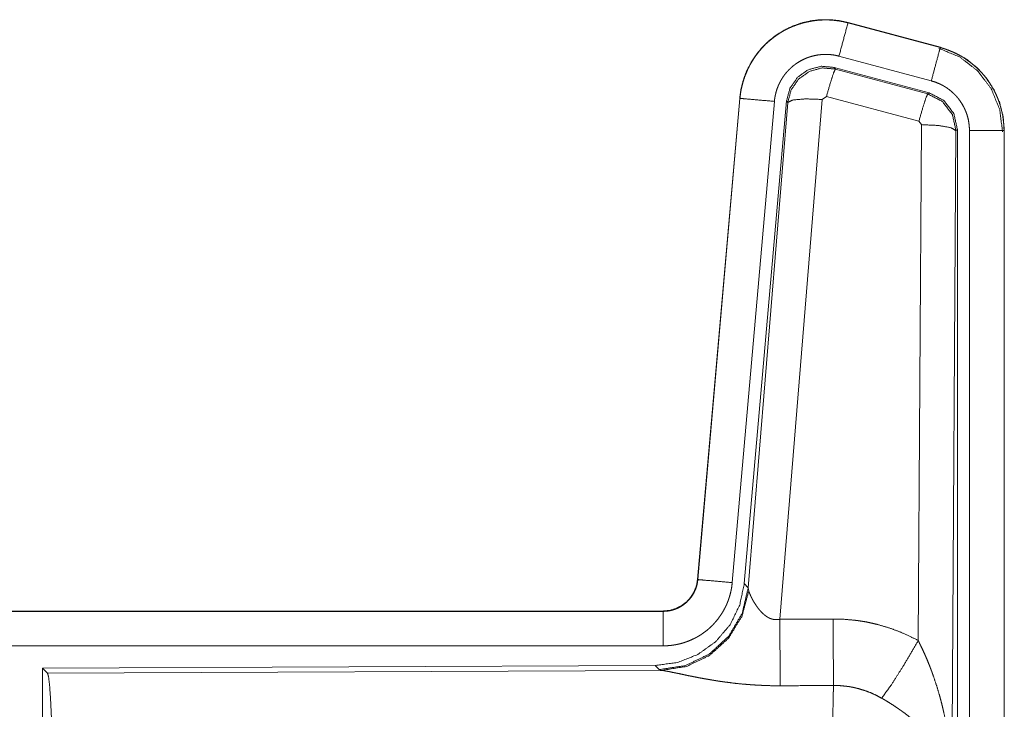
# Model space of a CAD drawing. Units: inches. Extents: x 25 to 142, y 7 to 126.
# Drawn here: x 34 to 35, y 20 to 21 of the extents above; entities that cross this region are included whole.
import ezdxf

# ---------------------------------------------------------------- set-up
doc = ezdxf.new("R2010")
doc.units = ezdxf.units.IN
doc.header["$MEASUREMENT"] = 0
doc.layers.add('Trimetric', color=7, linetype='Continuous', true_color=0xffffff)

msp = doc.modelspace()

# ---------------------------------------------------------------- linework, layer by layer
at = {"layer": 'Trimetric', "color": 18, "linetype": 'Continuous', "lineweight": 18}
for p, q in [((34.7271, 20.7537), (34.7272, 20.7541)), ((34.7271, 20.7537), (34.8607, 20.7179)), ((34.8608, 20.7183), (34.7272, 20.7541)), ((34.8477, 20.6696), (34.7141, 20.7054)), ((34.8607, 20.7179), (34.8608, 20.7183)), ((34.7073, 20.6891), (34.7089, 20.6867)), ((34.8447, 20.6522), (34.7073, 20.6891)), ((34.7089, 20.6867), (34.8426, 20.6507)), ((34.8426, 20.6507), (34.8447, 20.6522)), ((34.5704, 20.6443), (34.5094, 19.9472)), ((34.5098, 19.9472), (34.5708, 20.6443)), ((34.6206, 20.6399), (34.5596, 19.9428)), ((34.5708, 20.6443), (34.5704, 20.6443)), ((34.6383, 20.6408), (34.5771, 19.9415)), ((34.5828, 19.9354), (34.64, 20.6384)), ((34.6898, 20.6427), (34.6285, 19.8897)), ((34.64, 20.6384), (34.6383, 20.6408)), ((34.696, 20.6471), (34.6898, 20.6427)), ((34.8297, 20.6111), (34.696, 20.6471)), ((34.8288, 19.8589), (34.8334, 20.6062)), ((34.8334, 20.6062), (34.8297, 20.6111)), ((34.8833, 20.5975), (34.8775, 19.6444)), ((34.8854, 20.5992), (34.8833, 20.5975)), ((34.8854, 19.389), (34.8854, 20.5992)), ((34.903, 19.3915), (34.903, 20.5976)), ((34.953, 20.5976), (34.953, 19.3915)), ((34.953, 20.5976), (34.9534, 20.5976)), ((34.9534, 19.3915), (34.9534, 20.5976)), ((34.5098, 19.9472), (34.5094, 19.9472)), ((34.5771, 19.9415), (34.5828, 19.9354)), ((34.5828, 19.9354), (34.5835, 19.9306)), ((34.4596, 19.9016), (28.9282, 19.9016)), ((29.968, 19.9012), (34.4596, 19.9012)), ((34.4596, 19.9012), (34.4596, 19.9016)), ((34.4596, 19.8512), (29.968, 19.8512)), ((34.4483, 19.8229), (33.5613, 19.8191)), ((34.454, 19.8168), (34.4483, 19.8229)), ((33.5613, 19.8191), (33.5686, 19.8118)), ((33.5613, 19.8191), (33.5613, 19.2242)), ((33.5686, 19.8118), (34.4577, 19.8157)), ((34.4577, 19.8157), (34.454, 19.8168))]:
    msp.add_line(p, q, dxfattribs=at)
for points, knots in [([(34.7272, 20.7541), (34.7138, 20.7569), (34.7003, 20.7582), (34.6867, 20.7581), (34.6731, 20.7564), (34.6599, 20.7534), (34.647, 20.7488), (34.6348, 20.743), (34.6232, 20.7358), (34.6125, 20.7274), (34.6027, 20.7178), (34.5941, 20.7073), (34.5867, 20.6959), (34.5805, 20.6837), (34.5757, 20.671), (34.5723, 20.6578), (34.5704, 20.6443)], [0, 0, 0.06253, 0.125054, 0.187564, 0.250055, 0.312548, 0.375034, 0.437515, 0.500002, 0.562487, 0.624966, 0.687447, 0.749941, 0.812441, 0.874952, 0.937473, 1, 1]), ([(34.5708, 20.6443), (34.5712, 20.6477), (34.5716, 20.6511), (34.5721, 20.6545), (34.5727, 20.6578), (34.5743, 20.6644), (34.5761, 20.6709), (34.5783, 20.6773), (34.5809, 20.6836), (34.5823, 20.6867), (34.5838, 20.6897), (34.5846, 20.6913), (34.5854, 20.6928), (34.5862, 20.6943), (34.5871, 20.6958), (34.5906, 20.7015), (34.5945, 20.7071), (34.5986, 20.7124), (34.603, 20.7176), (34.6054, 20.72), (34.6078, 20.7224), (34.609, 20.7236), (34.6103, 20.7248), (34.6115, 20.726), (34.6128, 20.7271), (34.618, 20.7314), (34.6235, 20.7355), (34.6291, 20.7392), (34.6349, 20.7426), (34.6379, 20.7442), (34.641, 20.7457), (34.6425, 20.7464), (34.6441, 20.7471), (34.6457, 20.7478), (34.6472, 20.7485), (34.6536, 20.7509), (34.66, 20.753), (34.6666, 20.7547), (34.6732, 20.756), (34.6766, 20.7566), (34.6799, 20.757), (34.6816, 20.7572), (34.6833, 20.7574), (34.685, 20.7575), (34.6867, 20.7577), (34.6935, 20.7579), (34.7003, 20.7578), (34.7071, 20.7573), (34.7138, 20.7565), (34.7204, 20.7553), (34.7271, 20.7537)], [0, 0, 0.015771, 0.031539, 0.047277, 0.062961, 0.094189, 0.125308, 0.156409, 0.187595, 0.20324, 0.218942, 0.226821, 0.234694, 0.242559, 0.2504, 0.28165, 0.312777, 0.343875, 0.375034, 0.390659, 0.40635, 0.414216, 0.422089, 0.429962, 0.437818, 0.469104, 0.500251, 0.531338, 0.56248, 0.578096, 0.593751, 0.601615, 0.609481, 0.617362, 0.62523, 0.656545, 0.687705, 0.71881, 0.749923, 0.765522, 0.781164, 0.789018, 0.796861, 0.804738, 0.812623, 0.843981, 0.875171, 0.906272, 0.937388, 0.968599, 1, 1]), ([(34.7271, 20.7537), (34.7205, 20.7291), (34.7141, 20.7054)], [0, 0, 0.509789, 1, 1]), ([(34.7141, 20.7054), (34.7102, 20.7064), (34.7062, 20.7071), (34.7022, 20.7076), (34.6981, 20.7079), (34.6941, 20.708), (34.69, 20.7078), (34.689, 20.7077), (34.6879, 20.7076), (34.6869, 20.7075), (34.6859, 20.7074), (34.6839, 20.7072), (34.6819, 20.7068), (34.6779, 20.706), (34.674, 20.705), (34.6702, 20.7038), (34.6663, 20.7023), (34.6645, 20.7015), (34.6626, 20.7006), (34.6608, 20.6997), (34.659, 20.6988), (34.6555, 20.6967), (34.6521, 20.6945), (34.6489, 20.6921), (34.6457, 20.6895), (34.6442, 20.6881), (34.6427, 20.6867), (34.6413, 20.6853), (34.6399, 20.6838), (34.6372, 20.6807), (34.6347, 20.6775), (34.6324, 20.6742), (34.6303, 20.6707), (34.6298, 20.6699), (34.6293, 20.669), (34.6288, 20.668), (34.6284, 20.6671), (34.6275, 20.6653), (34.6266, 20.6635), (34.6251, 20.6597), (34.6238, 20.6559), (34.6227, 20.652), (34.6218, 20.648), (34.6214, 20.646), (34.6211, 20.644), (34.6208, 20.642), (34.6206, 20.6399)], [0, 0, 0.031406, 0.062609, 0.093727, 0.124829, 0.156007, 0.187377, 0.195253, 0.203138, 0.210982, 0.218836, 0.234462, 0.250075, 0.281199, 0.312284, 0.343442, 0.374768, 0.390508, 0.406247, 0.421894, 0.437523, 0.46865, 0.499757, 0.530895, 0.562193, 0.577924, 0.593665, 0.609347, 0.624976, 0.656137, 0.687219, 0.718358, 0.749604, 0.757448, 0.765308, 0.773187, 0.781053, 0.796763, 0.812414, 0.843588, 0.87469, 0.905811, 0.937037, 0.952727, 0.968465, 0.984232, 1, 1]), ([(34.8607, 20.7179), (34.8588, 20.7109), (34.8477, 20.6696)], [0, 0, 0.145326, 1, 1]), ([(34.8587, 20.7167), (34.8888, 20.7042), (34.9146, 20.6843), (34.9344, 20.6583), (34.9467, 20.6281), (34.9509, 20.5957)], [0, 0, 0.199756, 0.399533, 0.599461, 0.799603, 1, 1]), ([(34.8607, 20.7179), (34.8608, 20.7178), (34.861, 20.7178), (34.8611, 20.7178), (34.8613, 20.7177), (34.8616, 20.7176), (34.8619, 20.7175), (34.8625, 20.7174), (34.8632, 20.7172), (34.8644, 20.7168), (34.8656, 20.7165), (34.868, 20.7157), (34.8704, 20.7148), (34.8752, 20.713), (34.8799, 20.711), (34.8845, 20.7088), (34.889, 20.7064), (34.8912, 20.7052), (34.8934, 20.7039), (34.8945, 20.7032), (34.8956, 20.7025), (34.8966, 20.7018), (34.8977, 20.7011), (34.9059, 20.6951), (34.9136, 20.6885), (34.9172, 20.6849), (34.9207, 20.6812), (34.9224, 20.6793), (34.9241, 20.6774), (34.9257, 20.6754), (34.9273, 20.6734), (34.9331, 20.665), (34.9383, 20.6563), (34.9406, 20.6518), (34.9427, 20.6471), (34.9437, 20.6448), (34.9446, 20.6424), (34.9451, 20.6412), (34.9455, 20.64), (34.946, 20.6388), (34.9464, 20.6376), (34.9492, 20.6278), (34.9513, 20.6179), (34.9525, 20.6078), (34.953, 20.5976)], [0, 0, 0.000993, 0.001967, 0.002961, 0.003932, 0.005922, 0.007889, 0.011813, 0.015742, 0.023614, 0.031452, 0.047118, 0.062762, 0.093998, 0.125191, 0.156408, 0.187705, 0.203383, 0.219104, 0.226992, 0.234866, 0.242734, 0.25059, 0.313067, 0.37526, 0.406378, 0.437592, 0.453241, 0.46894, 0.48469, 0.500434, 0.562965, 0.625164, 0.656279, 0.687456, 0.703086, 0.718767, 0.726622, 0.734487, 0.742353, 0.750236, 0.812847, 0.875061, 0.937305, 1, 1]), ([(34.9534, 20.5976), (34.9517, 20.618), (34.9467, 20.6378), (34.9386, 20.6565), (34.9276, 20.6737), (34.9139, 20.6888), (34.8979, 20.7015), (34.88, 20.7114), (34.8608, 20.7183)], [0, 0, 0.125024, 0.250031, 0.375016, 0.499994, 0.624989, 0.749975, 0.874985, 1, 1]), ([(34.7073, 20.6891), (34.6883, 20.6907), (34.6698, 20.6858), (34.6542, 20.6748), (34.6432, 20.6592), (34.6383, 20.6408)], [0, 0, 0.200082, 0.400035, 0.599978, 0.799948, 1, 1]), ([(34.64, 20.6384), (34.6449, 20.6568), (34.6559, 20.6724), (34.6715, 20.6834), (34.6899, 20.6884), (34.7089, 20.6867)], [0, 0, 0.200023, 0.400064, 0.600074, 0.800061, 1, 1]), ([(34.7089, 20.6867), (34.7064, 20.6813), (34.7018, 20.6671), (34.696, 20.6471)], [0, 0, 0.142828, 0.500047, 1, 1]), ([(34.903, 20.5976), (34.9027, 20.6037), (34.902, 20.6097), (34.9008, 20.6157), (34.8991, 20.6216), (34.8985, 20.623), (34.898, 20.6244), (34.8974, 20.6259), (34.8968, 20.6273), (34.8956, 20.63), (34.8942, 20.6327), (34.8911, 20.638), (34.8876, 20.643), (34.8867, 20.6442), (34.8857, 20.6454), (34.8847, 20.6465), (34.8837, 20.6477), (34.8816, 20.6499), (34.8794, 20.652), (34.8748, 20.656), (34.8699, 20.6596), (34.8686, 20.6604), (34.8673, 20.6612), (34.866, 20.662), (34.8647, 20.6628), (34.862, 20.6642), (34.8592, 20.6655), (34.8536, 20.6678), (34.8477, 20.6696)], [0, 0, 0.062697, 0.124928, 0.187162, 0.249767, 0.265512, 0.281238, 0.296904, 0.312558, 0.343733, 0.374845, 0.437028, 0.499572, 0.515317, 0.531061, 0.546753, 0.562422, 0.593625, 0.624759, 0.686938, 0.74944, 0.765154, 0.780893, 0.796626, 0.812324, 0.843615, 0.874821, 0.937252, 1, 1]), ([(34.8426, 20.6507), (34.8401, 20.6453), (34.8355, 20.6311), (34.8297, 20.6111)], [0, 0, 0.142836, 0.500029, 1, 1]), ([(34.8426, 20.6507), (34.8637, 20.6397), (34.8782, 20.6208), (34.8833, 20.5975)], [0, 0, 0.333284, 0.666621, 1, 1]), ([(34.8854, 20.5992), (34.8803, 20.6224), (34.8658, 20.6413), (34.8447, 20.6522)], [0, 0, 0.33335, 0.666649, 1, 1]), ([(34.5708, 20.6443), (34.578, 20.6436), (34.6206, 20.6399)], [0, 0, 0.145303, 1, 1]), ([(34.64, 20.6384), (34.6474, 20.6419), (34.6656, 20.6435), (34.6898, 20.6427)], [0, 0, 0.163274, 0.522076, 1, 1]), ([(34.8833, 20.5975), (34.8761, 20.6018), (34.8579, 20.605), (34.8334, 20.6062)], [0, 0, 0.16357, 0.522984, 1, 1]), ([(34.953, 20.5976), (34.9275, 20.5976), (34.903, 20.5976)], [0, 0, 0.509804, 1, 1]), ([(34.5771, 19.9415), (34.5705, 19.9103), (34.5564, 19.8816), (34.5357, 19.8573), (34.5097, 19.8387), (34.48, 19.827), (34.4483, 19.8229)], [0, 0, 0.166697, 0.333354, 0.500004, 0.666636, 0.833301, 1, 1]), ([(34.4596, 19.9012), (34.4608, 19.9012), (34.462, 19.9013), (34.4632, 19.9013), (34.4643, 19.9014), (34.4667, 19.9017), (34.469, 19.9021), (34.4735, 19.9031), (34.4779, 19.9046), (34.4801, 19.9055), (34.4822, 19.9065), (34.4832, 19.9071), (34.4843, 19.9076), (34.4853, 19.9082), (34.4863, 19.9088), (34.4901, 19.9115), (34.4937, 19.9144), (34.4945, 19.9152), (34.4954, 19.9161), (34.4962, 19.9169), (34.497, 19.9178), (34.4985, 19.9195), (34.5, 19.9214), (34.5026, 19.9252), (34.5048, 19.9293), (34.5053, 19.9304), (34.5058, 19.9314), (34.5063, 19.9325), (34.5067, 19.9336), (34.5075, 19.9358), (34.5082, 19.938), (34.5092, 19.9426), (34.5098, 19.9472)], [0, 0, 0.01577, 0.031506, 0.047215, 0.06295, 0.094443, 0.125832, 0.188146, 0.250342, 0.281529, 0.312941, 0.328673, 0.344356, 0.360036, 0.375636, 0.437828, 0.500117, 0.515741, 0.531436, 0.547178, 0.562899, 0.594216, 0.625397, 0.687573, 0.749984, 0.765707, 0.781462, 0.797175, 0.81284, 0.844033, 0.875155, 0.937364, 1, 1]), ([(34.5094, 19.9472), (34.5078, 19.9381), (34.5045, 19.9295), (34.4996, 19.9216), (34.4934, 19.9147), (34.486, 19.9091), (34.4778, 19.905), (34.4689, 19.9025), (34.4596, 19.9016)], [0, 0, 0.125021, 0.250032, 0.37501, 0.499989, 0.624972, 0.749956, 0.874928, 1, 1]), ([(34.5596, 19.9428), (34.5591, 19.9382), (34.5584, 19.9336), (34.5574, 19.9291), (34.5563, 19.9246), (34.5549, 19.9201), (34.5534, 19.9158), (34.5525, 19.9136), (34.5516, 19.9114), (34.5511, 19.9104), (34.5506, 19.9093), (34.5502, 19.9082), (34.5496, 19.9072), (34.5475, 19.9031), (34.5451, 19.8991), (34.5426, 19.8952), (34.5399, 19.8914), (34.5371, 19.8878), (34.534, 19.8842), (34.5324, 19.8825), (34.5308, 19.8808), (34.5291, 19.8792), (34.5274, 19.8776), (34.524, 19.8745), (34.5203, 19.8717), (34.5166, 19.869), (34.5127, 19.8664), (34.5107, 19.8652), (34.5087, 19.864), (34.5077, 19.8635), (34.5067, 19.8629), (34.5056, 19.8624), (34.5046, 19.8619), (34.5003, 19.8599), (34.4961, 19.8581), (34.4917, 19.8565), (34.4873, 19.8551), (34.4828, 19.8539), (34.4783, 19.853), (34.476, 19.8526), (34.4736, 19.8522), (34.4713, 19.8519), (34.469, 19.8517), (34.4643, 19.8513), (34.4596, 19.8512)], [0, 0, 0.031417, 0.062658, 0.09378, 0.124864, 0.155978, 0.187181, 0.202839, 0.218538, 0.226409, 0.234286, 0.242151, 0.250004, 0.281273, 0.312436, 0.343506, 0.374614, 0.405769, 0.437078, 0.452815, 0.46855, 0.484229, 0.499878, 0.53105, 0.562158, 0.593226, 0.624364, 0.639971, 0.655634, 0.66346, 0.671331, 0.679199, 0.687077, 0.718442, 0.749659, 0.780763, 0.811842, 0.842965, 0.874174, 0.889831, 0.905559, 0.921302, 0.937046, 0.968503, 1, 1]), ([(34.5098, 19.9472), (34.5171, 19.9466), (34.5596, 19.9428)], [0, 0, 0.145303, 1, 1]), ([(34.5828, 19.9354), (34.5739, 19.8981), (34.5545, 19.8651), (34.5263, 19.8392), (34.4918, 19.8226), (34.454, 19.8168)], [0, 0, 0.199964, 0.399983, 0.600019, 0.800028, 1, 1]), ([(34.5835, 19.9306), (34.5738, 19.8945), (34.5545, 19.8626), (34.5271, 19.8376), (34.4939, 19.8215), (34.4577, 19.8157)], [0, 0, 0.201774, 0.402992, 0.603122, 0.802054, 1, 1]), ([(34.5835, 19.9306), (34.5839, 19.9294), (34.5844, 19.9282), (34.5846, 19.9275), (34.5849, 19.9269), (34.5852, 19.9262), (34.5855, 19.9255), (34.5868, 19.9226), (34.5884, 19.9195), (34.5892, 19.9179), (34.5901, 19.9163), (34.5906, 19.9154), (34.5911, 19.9146), (34.5916, 19.9138), (34.5921, 19.913), (34.5943, 19.9096), (34.5967, 19.9062), (34.598, 19.9046), (34.5993, 19.9029), (34.6, 19.9021), (34.6007, 19.9013), (34.6015, 19.9005), (34.6023, 19.8997), (34.6039, 19.8981), (34.6056, 19.8966), (34.6074, 19.8951), (34.6093, 19.8938), (34.6113, 19.8925), (34.6135, 19.8914), (34.6141, 19.8911), (34.6146, 19.8909), (34.6152, 19.8907), (34.6158, 19.8905), (34.617, 19.8901), (34.6182, 19.8898), (34.6194, 19.8895), (34.6207, 19.8893), (34.622, 19.8892), (34.6233, 19.8892), (34.6259, 19.8893), (34.6285, 19.8897)], [0, 0, 0.018797, 0.039131, 0.049825, 0.06084, 0.072155, 0.083729, 0.132523, 0.184915, 0.212304, 0.240461, 0.254781, 0.269331, 0.284024, 0.298884, 0.359536, 0.42209, 0.454091, 0.486623, 0.503073, 0.519663, 0.53643, 0.553344, 0.58741, 0.621948, 0.656981, 0.692751, 0.729148, 0.766239, 0.775641, 0.785055, 0.794497, 0.803944, 0.82293, 0.841986, 0.861207, 0.880689, 0.900486, 0.920409, 0.960043, 1, 1]), ([(34.4596, 19.9012), (34.4596, 19.8939), (34.4596, 19.8512)], [0, 0, 0.145337, 1, 1]), ([(34.6285, 19.8897), (34.6289, 19.8166), (34.6291, 19.7934)], [0, 0, 0.759474, 1, 1]), ([(34.7056, 19.8901), (34.7218, 19.8897), (34.7378, 19.8882), (34.7418, 19.8877), (34.7458, 19.8871), (34.7498, 19.8865), (34.7538, 19.8858), (34.7617, 19.8841), (34.7695, 19.8823), (34.7848, 19.8778), (34.7998, 19.8725), (34.8144, 19.8662), (34.8288, 19.8589)], [0, 0, 0.125778, 0.251368, 0.282795, 0.314242, 0.345714, 0.377171, 0.439856, 0.502255, 0.626585, 0.750663, 0.87497, 1, 1]), ([(34.7056, 19.8901), (34.7058, 19.8502), (34.7062, 19.7938)], [0, 0, 0.414069, 1, 1]), ([(34.7759, 19.7754), (34.79, 19.7949), (34.8083, 19.8238), (34.8288, 19.8589)], [0, 0, 0.243161, 0.588731, 1, 1]), ([(34.8288, 19.8589), (34.8318, 19.8527), (34.8348, 19.8465), (34.8377, 19.8402), (34.8405, 19.8338), (34.8432, 19.8274), (34.8457, 19.821), (34.847, 19.8177), (34.8482, 19.8145), (34.8494, 19.8112), (34.8506, 19.8079), (34.855, 19.7947), (34.8591, 19.7814), (34.8609, 19.7747), (34.8627, 19.768), (34.8643, 19.7612), (34.8659, 19.7544), (34.8687, 19.7408), (34.871, 19.7272), (34.8721, 19.7204), (34.873, 19.7135), (34.8739, 19.7066), (34.8746, 19.6997), (34.8759, 19.686), (34.8767, 19.6721), (34.877, 19.6652), (34.8773, 19.6583), (34.8773, 19.6548), (34.8774, 19.6513), (34.8774, 19.6496), (34.8774, 19.6479), (34.8775, 19.6461), (34.8775, 19.6444)], [0, 0, 0.031116, 0.062263, 0.093443, 0.124665, 0.155936, 0.187252, 0.20293, 0.218621, 0.234332, 0.250043, 0.312813, 0.375471, 0.406791, 0.438106, 0.469434, 0.500733, 0.563211, 0.625592, 0.656772, 0.687951, 0.71914, 0.750339, 0.812721, 0.875111, 0.906315, 0.937534, 0.953147, 0.968766, 0.976575, 0.984383, 0.992199, 1, 1]), ([(33.5686, 19.8118), (33.5702, 19.8064), (33.5717, 19.7934), (33.5731, 19.7733), (33.5744, 19.7465), (33.5755, 19.714), (33.5763, 19.6766), (33.577, 19.6354), (33.5774, 19.5916), (33.5775, 19.5465)], [0, 0, 0.021241, 0.070392, 0.1464, 0.247131, 0.369685, 0.510531, 0.665573, 0.830324, 1, 1]), ([(34.6291, 19.7934), (34.6158, 19.7935), (34.6026, 19.794), (34.596, 19.7943), (34.5894, 19.7947), (34.5829, 19.7952), (34.5764, 19.7957), (34.5636, 19.797), (34.551, 19.7986), (34.5449, 19.7994), (34.5388, 19.8003), (34.5358, 19.8008), (34.5328, 19.8013), (34.5299, 19.8018), (34.5269, 19.8023), (34.5212, 19.8033), (34.5155, 19.8043), (34.51, 19.8053), (34.5047, 19.8064), (34.4995, 19.8074), (34.4944, 19.8084), (34.4932, 19.8087), (34.4907, 19.8092), (34.4872, 19.81), (34.4805, 19.8114), (34.4763, 19.8122), (34.4724, 19.813), (34.4688, 19.8138), (34.4671, 19.8141), (34.4655, 19.8144), (34.4647, 19.8146), (34.464, 19.8147), (34.4632, 19.8148), (34.4625, 19.815), (34.4599, 19.8154), (34.4577, 19.8157)], [0, 0, 0.07689, 0.153289, 0.1913, 0.229205, 0.26699, 0.304658, 0.37911, 0.451982, 0.487826, 0.52328, 0.540837, 0.558308, 0.575661, 0.592871, 0.626697, 0.659764, 0.692049, 0.723545, 0.754193, 0.783945, 0.791238, 0.805654, 0.826679, 0.866265, 0.89077, 0.913706, 0.934972, 0.944931, 0.954422, 0.958991, 0.963443, 0.967778, 0.971955, 0.987244, 1, 1]), ([(34.7041, 19.5465), (34.7041, 19.5514), (34.7041, 19.5588), (34.7041, 19.5613), (34.7041, 19.5637), (34.7041, 19.5759), (34.7042, 19.6047), (34.7043, 19.6328), (34.7043, 19.6465), (34.7044, 19.6556), (34.7045, 19.6774), (34.7047, 19.6941), (34.7048, 19.71), (34.705, 19.7251), (34.705, 19.7287), (34.7051, 19.7359), (34.7052, 19.746), (34.7053, 19.7525), (34.7055, 19.7645), (34.7057, 19.7754), (34.7058, 19.778), (34.7059, 19.7817), (34.7059, 19.7841), (34.706, 19.7853), (34.7061, 19.7897), (34.7062, 19.7938)], [0, 0, 0.019888, 0.049701, 0.059638, 0.069562, 0.118927, 0.235308, 0.348787, 0.404431, 0.441069, 0.529442, 0.596696, 0.660924, 0.722086, 0.736888, 0.765702, 0.806792, 0.83279, 0.881457, 0.925677, 0.936038, 0.95104, 0.960691, 0.965397, 0.983376, 1, 1]), ([(34.7759, 19.7754), (34.7679, 19.7797), (34.7596, 19.7834), (34.7512, 19.7866), (34.7425, 19.7892), (34.7381, 19.7903), (34.7336, 19.7913), (34.7313, 19.7917), (34.7291, 19.7921), (34.7268, 19.7924), (34.7245, 19.7927), (34.7154, 19.7936), (34.7062, 19.7938)], [0, 0, 0.124705, 0.248741, 0.372627, 0.496864, 0.559295, 0.622029, 0.653532, 0.685076, 0.716583, 0.748103, 0.873944, 1, 1]), ([(34.8775, 19.6444), (34.8774, 19.6454), (34.8774, 19.6465), (34.8773, 19.6475), (34.8772, 19.6486), (34.877, 19.6507), (34.8768, 19.6528), (34.8762, 19.657), (34.8755, 19.6613), (34.8733, 19.6701), (34.8704, 19.6789), (34.8695, 19.6812), (34.8686, 19.6834), (34.8676, 19.6856), (34.8665, 19.6878), (34.8643, 19.6923), (34.8619, 19.6967), (34.8564, 19.7055), (34.8501, 19.7142), (34.8492, 19.7153), (34.8484, 19.7164), (34.8475, 19.7174), (34.8466, 19.7185), (34.8448, 19.7207), (34.8429, 19.7228), (34.8391, 19.727), (34.8351, 19.7312), (34.8309, 19.7353), (34.8265, 19.7393), (34.8243, 19.7413), (34.822, 19.7433), (34.8197, 19.7453), (34.8173, 19.7472), (34.8125, 19.7511), (34.8075, 19.7549), (34.805, 19.7567), (34.8024, 19.7585), (34.7998, 19.7604), (34.7972, 19.7621), (34.792, 19.7656), (34.7867, 19.769), (34.7813, 19.7723), (34.7759, 19.7754)], [0, 0, 0.005953, 0.011955, 0.017969, 0.024016, 0.03617, 0.048433, 0.073268, 0.098537, 0.150456, 0.204523, 0.218397, 0.232374, 0.246436, 0.260605, 0.289242, 0.318355, 0.378176, 0.440494, 0.448494, 0.456528, 0.464588, 0.472669, 0.488906, 0.505223, 0.538169, 0.571551, 0.605397, 0.639736, 0.657123, 0.674643, 0.692327, 0.710123, 0.745908, 0.781992, 0.800137, 0.81832, 0.836503, 0.854671, 0.891016, 0.927332, 0.963653, 1, 1])]:
    msp.add_open_spline(points, degree=1, knots=knots, dxfattribs=at)
for points in [[(34.6285, 19.8897), (34.7056, 19.8901)], [(34.7062, 19.7938), (34.6291, 19.7934)]]:
    msp.add_open_spline(points, degree=1, dxfattribs=at)

doc.saveas('drawing.dxf')
